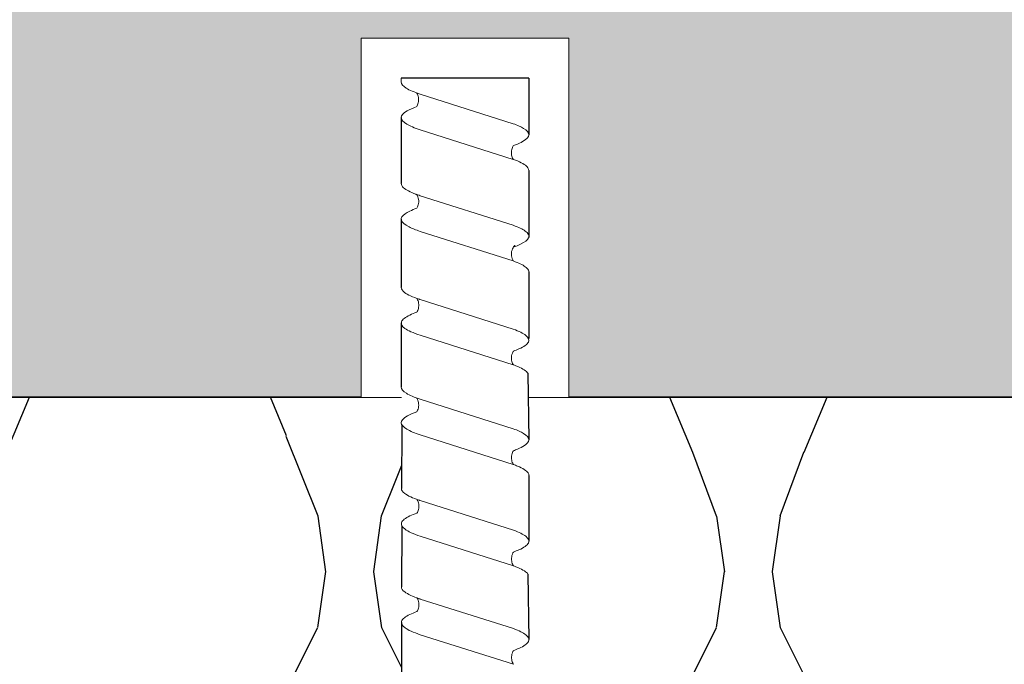
# Model space of a CAD drawing. Units: millimetres. Extents: x -364179 to -165483, y 96743 to 402313.
# Drawn here: x -181526 to -181403, y 200410 to 200491 of the extents above; entities that cross this region are included whole.
import ezdxf

# ---------------------------------------------------------------- set-up
doc = ezdxf.new("R2010")
doc.units = ezdxf.units.MM
doc.set_wipeout_variables(frame=1)
doc.layers.add('GIP-Bauseits', color=8, linetype='Continuous')

# ---------------------------------------------------------------- blocks, each defined once
blk = doc.blocks.new('*U159')
at = {"linetype": 'ByBlock'}
h = blk.add_hatch(dxfattribs=at)
h.set_pattern_fill('H1INSUN1', color=256, pattern_type=2)
h.set_pattern_definition([(67.38013459999999, (748.215160790618, 739), (3.150356747028127e-06, 100.0000003076922), [25.99999999999999, -1274]), (67.38013459999999, (848.215160790618, 739), (3.150356747028127e-06, 100.0000003076922), [25.99999999999999, -1274]), (67.38013459999999, (948.215160790618, 739), (3.150356747028127e-06, 100.0000003076922), [25.99999999999999, -1274]), (67.38013459999999, (1048.215160790618, 739), (3.150356747028127e-06, 100.0000003076922), [25.99999999999999, -1274]), (67.38013459999999, (1148.215160790618, 739), (3.150356747028127e-06, 100.0000003076922), [25.99999999999999, -1274]), (112.2490234, (832.2151607906178, 739), (-2.38241202765721e-06, 99.99999827928437), [23.76972769999999, -2353.203124999999]), (112.2490234, (932.2151607906178, 739), (-2.38241202765721e-06, 99.99999827928437), [23.76972769999999, -2353.203124999999]), (112.2490234, (1032.215160790618, 739), (-2.38241202765721e-06, 99.99999827928437), [23.76972769999999, -2353.203124999999]), (112.2490234, (1132.215160790618, 739), (-2.38241202765721e-06, 99.99999827928437), [23.76972769999999, -2353.203124999999]), (112.2490234, (1232.215160790618, 739), (-2.38241202765721e-06, 99.99999827928437), [23.76972769999999, -2353.203124999999]), (112.2490234, (1332.215160790618, 739), (-2.38241202765721e-06, 99.99999827928437), [23.76972769999999, -2353.203124999999]), (112.2490234, (1432.215160790618, 739), (-2.38241202765721e-06, 99.99999827928437), [23.76972769999999, -2353.203124999999]), (112.2490234, (1532.215160790618, 739), (-2.38241202765721e-06, 99.99999827928437), [23.76972769999999, -2353.203124999999]), (112.2490234, (1632.215160790618, 739), (-2.38241202765721e-06, 99.99999827928437), [23.76972769999999, -2353.203124999999]), (247.7509918, (807.2151607906178, 760.9999999999997), (-7.070251179186471e-06, 99.9999996129151), [23.76972769999996, -2353.203124999995]), (247.7509918, (907.2151607906178, 760.9999999999997), (-7.070251179186471e-06, 99.9999996129151), [23.76972769999996, -2353.203124999995]), (247.7509918, (1007.215160790618, 760.9999999999997), (-7.070251179186471e-06, 99.9999996129151), [23.76972769999996, -2353.203124999995]), (247.7509918, (1107.215160790618, 760.9999999999997), (-7.070251179186471e-06, 99.9999996129151), [23.76972769999996, -2353.203124999995]), (247.7509918, (1207.215160790618, 760.9999999999997), (-7.070251179186471e-06, 99.9999996129151), [23.76972769999996, -2353.203124999995]), (247.7509918, (1307.215160790618, 760.9999999999997), (-7.070251179186471e-06, 99.9999996129151), [23.76972769999996, -2353.203124999995]), (247.7509918, (1407.215160790618, 760.9999999999997), (-7.070251179186471e-06, 99.9999996129151), [23.76972769999996, -2353.203124999995]), (247.7509918, (1507.215160790618, 760.9999999999997), (-7.070251179186471e-06, 99.9999996129151), [23.76972769999996, -2353.203124999995]), (247.7509918, (1607.215160790618, 760.9999999999997), (-7.070251179186471e-06, 99.9999996129151), [23.76972769999996, -2353.203124999995]), (292.6198654, (772.215160790618, 762.9999999999998), (-3.150356747028127e-06, 100.0000003076922), [26.00000000000001, -1274.000000000001]), (292.6198654, (872.215160790618, 762.9999999999998), (-3.150356747028127e-06, 100.0000003076922), [26.00000000000001, -1274.000000000001]), (292.6198654, (972.215160790618, 762.9999999999998), (-3.150356747028127e-06, 100.0000003076922), [26.00000000000001, -1274.000000000001]), (292.6198654, (1072.215160790618, 762.9999999999998), (-3.150356747028127e-06, 100.0000003076922), [26.00000000000001, -1274.000000000001]), (292.6198654, (1172.215160790618, 762.9999999999998), (-3.150356747028127e-06, 100.0000003076922), [26.00000000000001, -1274.000000000001]), (81.8698959, (743.215160790618, 721.9999999999998), (4.942118795980831e-06, 99.99999966249106), [7.071067809999987, -700.0357055699984]), (68.1985931, (744.2151607906178, 728.9999999999998), (-9.858241085680675e-07, 100.0000011859525), [10.7703295, -527.7461548000001]), (68.1985931, (844.2151607906178, 728.9999999999998), (-9.858241085680675e-07, 100.0000011859525), [10.7703295, -527.7461548000001]), (291.8014069, (782.2151607906178, 739), (9.858241085680675e-07, 100.0000011859525), [10.7703295, -527.7461548000001]), (291.8014069, (882.2151607906178, 739), (9.858241085680675e-07, 100.0000011859525), [10.7703295, -527.7461548000001]), (278.1301041, (786.2151607906183, 728.9999999999998), (-4.942118795980831e-06, 99.99999966249106), [7.071067809999987, -700.0357055699984]), (278.1301041, (743.215160790618, 721.9999999999998), (-4.942118795980831e-06, 99.99999966249106), [7.071067809999987, -700.0357055699984]), (296.5650482, (744.2151607906178, 714.9999999999998), (1.752436467938878e-06, 99.99999760741669), [6.708203800000003, -216.8985901000001]), (315, (747.215160790618, 708.9999999999998), (-7.105427357601002e-15, 99.99999997361817), [7.07106781, -134.350296]), (326.3099327, (752.215160790618, 703.9999999999998), (-3.583935253459458e-06, 99.99999643704996), [3.605551200000003, -356.9495850000001]), (326.3099327, (852.215160790618, 703.9999999999998), (-3.583935253459458e-06, 99.99999643704996), [3.605551200000003, -356.9495850000001]), (326.3099327, (952.215160790618, 703.9999999999998), (-3.583935253459458e-06, 99.99999643704996), [3.605551200000003, -356.9495850000001]), (341.565052, (755.215160790618, 701.9999999999998), (-2.029815924231571e-07, 100.0000017971736), [3.162277700000002, -313.0654907200001]), (341.565052, (855.215160790618, 701.9999999999998), (-2.029815924231571e-07, 100.0000017971736), [3.162277700000002, -313.0654907200001]), (341.565052, (955.215160790618, 701.9999999999998), (-2.029815924231571e-07, 100.0000017971736), [3.162277700000002, -313.0654907200001]), (341.565052, (758.215160790618, 700.9999999999998), (-2.029815924231571e-07, 100.0000017971736), [3.162277700000002, -313.0654907200001]), (341.565052, (858.215160790618, 700.9999999999998), (-2.029815924231571e-07, 100.0000017971736), [3.162277700000002, -313.0654907200001]), (341.565052, (958.215160790618, 700.9999999999998), (-2.029815924231571e-07, 100.0000017971736), [3.162277700000002, -313.0654907200001]), (0, (761.2151607906183, 699.9999999999998), (0, 99.99999999999996), [8, -92]), (18.434948, (769.2151607906178, 699.9999999999998), (2.029815924231571e-07, 100.0000017971736), [3.162277699999998, -313.0654907199997]), (18.434948, (869.2151607906178, 699.9999999999998), (2.029815924231571e-07, 100.0000017971736), [3.162277699999998, -313.0654907199997]), (18.434948, (969.2151607906178, 699.9999999999998), (2.029815924231571e-07, 100.0000017971736), [3.162277699999998, -313.0654907199997]), (18.434948, (772.215160790618, 700.9999999999998), (2.029815924231571e-07, 100.0000017971736), [3.162277699999998, -313.0654907199997]), (18.434948, (872.215160790618, 700.9999999999998), (2.029815924231571e-07, 100.0000017971736), [3.162277699999998, -313.0654907199997]), (18.434948, (972.215160790618, 700.9999999999998), (2.029815924231571e-07, 100.0000017971736), [3.162277699999998, -313.0654907199997]), (33.69006729999998, (775.2151607906178, 701.9999999999998), (3.583935253459458e-06, 99.99999643704996), [3.605551199999999, -356.9495849999999]), (33.69006729999998, (875.2151607906178, 701.9999999999998), (3.583935253459458e-06, 99.99999643704996), [3.605551199999999, -356.9495849999999]), (33.69006729999998, (975.2151607906178, 701.9999999999998), (3.583935253459458e-06, 99.99999643704996), [3.605551199999999, -356.9495849999999]), (45, (778.215160790618, 703.9999999999998), (7.105427357601002e-15, 99.99999997361817), [7.071067810000002, -134.350296]), (63.43495179999999, (783.215160790618, 708.9999999999998), (-1.752436467938878e-06, 99.99999760741669), [6.7082038, -216.8985901]), (81.8698959, (786.2151607906183, 714.9999999999998), (4.942118795980831e-06, 99.99999966249106), [7.071067809999987, -700.0357055699984]), (81.8698959, (793.215160790618, 721.9999999999998), (4.942118795980831e-06, 99.99999966249106), [7.071067809999987, -700.0357055699984]), (68.1985931, (794.2151607906178, 728.9999999999998), (-9.858241085680675e-07, 100.0000011859525), [10.7703295, -527.7461548000001]), (68.1985931, (894.2151607906178, 728.9999999999998), (-9.858241085680675e-07, 100.0000011859525), [10.7703295, -527.7461548000001]), (291.8014069, (832.2151607906178, 739), (9.858241085680675e-07, 100.0000011859525), [10.7703295, -527.7461548000001]), (291.8014069, (932.2151607906178, 739), (9.858241085680675e-07, 100.0000011859525), [10.7703295, -527.7461548000001]), (278.1301041, (836.2151607906183, 728.9999999999998), (-4.942118795980831e-06, 99.99999966249106), [7.071067809999987, -700.0357055699984]), (278.1301041, (793.215160790618, 721.9999999999998), (-4.942118795980831e-06, 99.99999966249106), [7.071067809999987, -700.0357055699984]), (296.5650482, (794.2151607906178, 714.9999999999998), (1.752436467938878e-06, 99.99999760741669), [6.708203800000003, -216.8985901000001]), (315, (797.215160790618, 708.9999999999998), (-7.105427357601002e-15, 99.99999997361817), [7.07106781, -134.350296]), (326.3099327, (802.215160790618, 703.9999999999998), (-3.583935253459458e-06, 99.99999643704996), [3.605551200000003, -356.9495850000001]), (326.3099327, (902.215160790618, 703.9999999999998), (-3.583935253459458e-06, 99.99999643704996), [3.605551200000003, -356.9495850000001]), (326.3099327, (1002.215160790618, 703.9999999999998), (-3.583935253459458e-06, 99.99999643704996), [3.605551200000003, -356.9495850000001]), (341.565052, (805.215160790618, 701.9999999999998), (-2.029815924231571e-07, 100.0000017971736), [3.162277700000002, -313.0654907200001]), (341.565052, (905.215160790618, 701.9999999999998), (-2.029815924231571e-07, 100.0000017971736), [3.162277700000002, -313.0654907200001]), (341.565052, (1005.215160790618, 701.9999999999998), (-2.029815924231571e-07, 100.0000017971736), [3.162277700000002, -313.0654907200001]), (341.565052, (808.215160790618, 700.9999999999998), (-2.029815924231571e-07, 100.0000017971736), [3.162277700000002, -313.0654907200001]), (341.565052, (908.215160790618, 700.9999999999998), (-2.029815924231571e-07, 100.0000017971736), [3.162277700000002, -313.0654907200001]), (341.565052, (1008.215160790618, 700.9999999999998), (-2.029815924231571e-07, 100.0000017971736), [3.162277700000002, -313.0654907200001]), (0, (811.2151607906183, 699.9999999999998), (0, 99.99999999999996), [8, -92]), (18.434948, (819.2151607906178, 699.9999999999998), (2.029815924231571e-07, 100.0000017971736), [3.162277699999998, -313.0654907199997]), (18.434948, (919.2151607906178, 699.9999999999998), (2.029815924231571e-07, 100.0000017971736), [3.162277699999998, -313.0654907199997]), (18.434948, (1019.215160790618, 699.9999999999998), (2.029815924231571e-07, 100.0000017971736), [3.162277699999998, -313.0654907199997]), (18.434948, (822.215160790618, 700.9999999999998), (2.029815924231571e-07, 100.0000017971736), [3.162277699999998, -313.0654907199997]), (18.434948, (922.215160790618, 700.9999999999998), (2.029815924231571e-07, 100.0000017971736), [3.162277699999998, -313.0654907199997]), (18.434948, (1022.215160790618, 700.9999999999998), (2.029815924231571e-07, 100.0000017971736), [3.162277699999998, -313.0654907199997]), (33.69006729999998, (825.2151607906178, 701.9999999999998), (3.583935253459458e-06, 99.99999643704996), [3.605551199999999, -356.9495849999999]), (33.69006729999998, (925.2151607906178, 701.9999999999998), (3.583935253459458e-06, 99.99999643704996), [3.605551199999999, -356.9495849999999]), (33.69006729999998, (1025.215160790618, 701.9999999999998), (3.583935253459458e-06, 99.99999643704996), [3.605551199999999, -356.9495849999999]), (45, (828.215160790618, 703.9999999999998), (7.105427357601002e-15, 99.99999997361817), [7.071067810000002, -134.350296]), (63.43495179999999, (833.215160790618, 708.9999999999998), (-1.752436467938878e-06, 99.99999760741669), [6.7082038, -216.8985901]), (81.8698959, (836.2151607906183, 714.9999999999998), (4.942118795980831e-06, 99.99999966249106), [7.071067809999987, -700.0357055699984]), (81.8698959, (768.215160790618, 777.9999999999998), (4.942118795980831e-06, 99.99999966249106), [7.071067809999987, -700.0357055699984]), (63.43495179999999, (769.2151607906178, 784.9999999999997), (-1.752436467938878e-06, 99.99999760741669), [6.7082038, -216.8985901]), (45, (772.215160790618, 790.9999999999998), (7.105427357601002e-15, 99.99999997361817), [7.071067810000002, -134.350296]), (33.69006729999998, (777.215160790618, 795.9999999999997), (3.583935253459458e-06, 99.99999643704996), [3.605551199999999, -356.9495849999999]), (33.69006729999998, (877.215160790618, 795.9999999999997), (3.583935253459458e-06, 99.99999643704996), [3.605551199999999, -356.9495849999999]), (33.69006729999998, (977.215160790618, 795.9999999999997), (3.583935253459458e-06, 99.99999643704996), [3.605551199999999, -356.9495849999999]), (18.434948, (780.215160790618, 797.9999999999997), (2.029815924231571e-07, 100.0000017971736), [3.162277699999998, -313.0654907199997]), (18.434948, (880.215160790618, 797.9999999999997), (2.029815924231571e-07, 100.0000017971736), [3.162277699999998, -313.0654907199997]), (18.434948, (980.215160790618, 797.9999999999997), (2.029815924231571e-07, 100.0000017971736), [3.162277699999998, -313.0654907199997]), (18.434948, (783.215160790618, 798.9999999999997), (2.029815924231571e-07, 100.0000017971736), [3.162277699999998, -313.0654907199997]), (18.434948, (883.215160790618, 798.9999999999997), (2.029815924231571e-07, 100.0000017971736), [3.162277699999998, -313.0654907199997]), (18.434948, (983.215160790618, 798.9999999999997), (2.029815924231571e-07, 100.0000017971736), [3.162277699999998, -313.0654907199997]), (0, (786.2151607906183, 799.9999999999997), (0, 99.99999999999996), [8, -92]), (341.565052, (794.2151607906178, 799.9999999999997), (-2.029815924231571e-07, 100.0000017971736), [3.162277700000002, -313.0654907200001]), (341.565052, (894.2151607906178, 799.9999999999997), (-2.029815924231571e-07, 100.0000017971736), [3.162277700000002, -313.0654907200001]), (341.565052, (994.2151607906178, 799.9999999999997), (-2.029815924231571e-07, 100.0000017971736), [3.162277700000002, -313.0654907200001]), (341.565052, (797.215160790618, 798.9999999999997), (-2.029815924231571e-07, 100.0000017971736), [3.162277700000002, -313.0654907200001]), (341.565052, (897.215160790618, 798.9999999999997), (-2.029815924231571e-07, 100.0000017971736), [3.162277700000002, -313.0654907200001]), (341.565052, (997.215160790618, 798.9999999999997), (-2.029815924231571e-07, 100.0000017971736), [3.162277700000002, -313.0654907200001]), (326.3099327, (800.2151607906178, 797.9999999999997), (-3.583935253459458e-06, 99.99999643704996), [3.605551200000003, -356.9495850000001]), (326.3099327, (900.2151607906178, 797.9999999999997), (-3.583935253459458e-06, 99.99999643704996), [3.605551200000003, -356.9495850000001]), (326.3099327, (1000.215160790618, 797.9999999999997), (-3.583935253459458e-06, 99.99999643704996), [3.605551200000003, -356.9495850000001]), (315, (803.215160790618, 795.9999999999997), (-7.105427357601002e-15, 99.99999997361817), [7.07106781, -134.350296]), (296.5650482, (808.215160790618, 790.9999999999998), (1.752436467938878e-06, 99.99999760741669), [6.708203800000003, -216.8985901000001]), (278.1301041, (811.2151607906183, 784.9999999999997), (-4.942118795980831e-06, 99.99999966249106), [7.071067809999987, -700.0357055699984]), (278.1301041, (768.215160790618, 777.9999999999998), (-4.942118795980831e-06, 99.99999966249106), [7.071067809999987, -700.0357055699984]), (290.5560454999999, (769.2151607906178, 770.9999999999997), (1.254493909641496e-06, 100.0000023019941), [8.54400349999999, -845.8563842999989]), (290.5560454999999, (869.2151607906178, 770.9999999999997), (1.254493909641496e-06, 100.0000023019941), [8.54400349999999, -845.8563842999989]), (290.5560454999999, (969.2151607906178, 770.9999999999997), (1.254493909641496e-06, 100.0000023019941), [8.54400349999999, -845.8563842999989]), (68.1985931, (807.2151607906178, 760.9999999999997), (-9.858241085680675e-07, 100.0000011859525), [10.7703295, -527.7461548000001]), (68.1985931, (907.2151607906178, 760.9999999999997), (-9.858241085680675e-07, 100.0000011859525), [10.7703295, -527.7461548000001]), (81.8698959, (811.2151607906183, 770.9999999999997), (4.942118795980831e-06, 99.99999966249106), [7.071067809999987, -700.0357055699984]), (0, (740.215160790618, 799.9999999999997), (0, 99.99999999999996), [4, -96]), (341.565052, (744.2151607906178, 799.9999999999997), (-2.029815924231571e-07, 100.0000017971736), [3.162277700000002, -313.0654907200001]), (341.565052, (844.2151607906178, 799.9999999999997), (-2.029815924231571e-07, 100.0000017971736), [3.162277700000002, -313.0654907200001]), (341.565052, (944.2151607906178, 799.9999999999997), (-2.029815924231571e-07, 100.0000017971736), [3.162277700000002, -313.0654907200001]), (341.565052, (747.215160790618, 798.9999999999997), (-2.029815924231571e-07, 100.0000017971736), [3.162277700000002, -313.0654907200001]), (341.565052, (847.215160790618, 798.9999999999997), (-2.029815924231571e-07, 100.0000017971736), [3.162277700000002, -313.0654907200001]), (341.565052, (947.215160790618, 798.9999999999997), (-2.029815924231571e-07, 100.0000017971736), [3.162277700000002, -313.0654907200001]), (326.3099327, (750.2151607906178, 797.9999999999997), (-3.583935253459458e-06, 99.99999643704996), [3.605551200000003, -356.9495850000001]), (326.3099327, (850.2151607906178, 797.9999999999997), (-3.583935253459458e-06, 99.99999643704996), [3.605551200000003, -356.9495850000001]), (326.3099327, (950.2151607906178, 797.9999999999997), (-3.583935253459458e-06, 99.99999643704996), [3.605551200000003, -356.9495850000001]), (315, (753.215160790618, 795.9999999999997), (-7.105427357601002e-15, 99.99999997361817), [7.07106781, -134.350296]), (296.5650482, (758.215160790618, 790.9999999999998), (1.752436467938878e-06, 99.99999760741669), [6.708203800000003, -216.8985901000001]), (278.1301041, (761.2151607906183, 784.9999999999997), (-4.942118795980831e-06, 99.99999966249106), [7.071067809999987, -700.0357055699984]), (69.4439545, (758.215160790618, 762.9999999999998), (-1.254493909641496e-06, 100.0000023019941), [8.544003499999999, -845.8563842999997]), (69.4439545, (858.215160790618, 762.9999999999998), (-1.254493909641496e-06, 100.0000023019941), [8.544003499999999, -845.8563842999997]), (69.4439545, (958.215160790618, 762.9999999999998), (-1.254493909641496e-06, 100.0000023019941), [8.544003499999999, -845.8563842999997]), (81.8698959, (761.2151607906183, 770.9999999999997), (4.942118795980831e-06, 99.99999966249106), [7.071067809999987, -700.0357055699984]), (81.8698959, (818.215160790618, 777.9999999999998), (4.942118795980831e-06, 99.99999966249106), [7.071067809999987, -700.0357055699984]), (63.43495179999999, (819.2151607906178, 784.9999999999997), (-1.752436467938878e-06, 99.99999760741669), [6.7082038, -216.8985901]), (45, (822.215160790618, 790.9999999999998), (7.105427357601002e-15, 99.99999997361817), [7.071067810000002, -134.350296]), (33.69006729999998, (827.215160790618, 795.9999999999997), (3.583935253459458e-06, 99.99999643704996), [3.605551199999999, -356.9495849999999]), (33.69006729999998, (927.215160790618, 795.9999999999997), (3.583935253459458e-06, 99.99999643704996), [3.605551199999999, -356.9495849999999]), (33.69006729999998, (1027.215160790618, 795.9999999999997), (3.583935253459458e-06, 99.99999643704996), [3.605551199999999, -356.9495849999999]), (18.434948, (830.215160790618, 797.9999999999997), (2.029815924231571e-07, 100.0000017971736), [3.162277699999998, -313.0654907199997]), (18.434948, (930.215160790618, 797.9999999999997), (2.029815924231571e-07, 100.0000017971736), [3.162277699999998, -313.0654907199997]), (18.434948, (1030.215160790618, 797.9999999999997), (2.029815924231571e-07, 100.0000017971736), [3.162277699999998, -313.0654907199997]), (18.434948, (833.215160790618, 798.9999999999997), (2.029815924231571e-07, 100.0000017971736), [3.162277699999998, -313.0654907199997]), (18.434948, (933.215160790618, 798.9999999999997), (2.029815924231571e-07, 100.0000017971736), [3.162277699999998, -313.0654907199997]), (18.434948, (1033.215160790618, 798.9999999999997), (2.029815924231571e-07, 100.0000017971736), [3.162277699999998, -313.0654907199997]), (0, (836.2151607906183, 799.9999999999997), (0, 99.99999999999996), [4, -96]), (278.1301041, (818.215160790618, 777.9999999999998), (-4.942118795980831e-06, 99.99999966249106), [7.071067809999987, -700.0357055699984]), (291.8014069, (819.2151607906178, 770.9999999999997), (9.858241085680675e-07, 100.0000011859525), [10.7703295, -527.7461548000001]), (291.8014069, (919.2151607906178, 770.9999999999997), (9.858241085680675e-07, 100.0000011859525), [10.7703295, -527.7461548000001])])
h.paths.add_polyline_path([(0, 100), (1103.833338740041, 100), (1103.833338740041, 0), (0, 0)])
blk.add_lwpolyline([(0, 100), (1103.833338740041, 100), (1103.833338740041, 0), (0, 0)], close=True)
blk = doc.blocks.new('GIP-Rohbau_1')
h = blk.add_hatch()
h.set_pattern_fill('JIS_STN_2.5', color=256, scale=20)
h.set_pattern_definition([(45, (0, 0), (-35.35533905932737, 35.35533905932738), []), (45, (35.29999999998836, 0), (-35.35533905932737, 35.35533905932738), [24, -10])])
h.paths.add_polyline_path([(4904.811996181787, -3964.652834016131), (4904.811996181787, -5364.652834016131), (3054.811996181787, -5364.652834016131), (3054.811996181787, -6764.652834016131), (2254.811996181787, -6764.652834016131), (2254.811996181787, -6964.652834016131), (3254.811996181787, -6964.652834016131), (3254.811996181787, -5564.652834016131), (5104.811996181787, -5564.652834016131), (5104.811996181787, -3964.652834016131)])
blk.add_lwpolyline([(4904.811996181787, -3964.652834016131), (4904.811996181787, -5364.652834016131), (3054.811996181787, -5364.652834016131), (3054.811996181787, -6764.652834016131), (2254.811996181787, -6764.652834016131), (2254.811996181787, -6964.652834016131), (3254.811996181787, -6964.652834016131), (3254.811996181787, -5564.652834016131), (5104.811996181787, -5564.652834016131), (5104.811996181787, -3964.652834016131)], close=True)
at = {"transparency": 33554687, "xscale": -1, "rotation": 180}
blk.add_blockref('*U159', (2254.811996181787, -6964.652834016131), dxfattribs=at)
blk = doc.blocks.new('Isolink GP-250')
at = {"color": 7, "linetype": 'Continuous', "true_color": 0xffffff}
blk.add_wipeout([(-169392.42884657264, 205484.46705471823), (-169332.42884657264, 205484.46705471823), (-169332.42884657264, 205410.46708785233), (-169392.42884657264, 205410.46708785233), (-169392.42884657273, 205439.48514117117), (-169460.89440303136, 205439.54748927546), (-169460.8944030314, 205434.44392934864), (-169505.8944030314, 205434.44392934864), (-169505.8944030314, 205460.490246356), (-169460.8944030314, 205460.490246356), (-169460.88277137428, 205455.3985011306), (-169392.42884657264, 205455.48452262586)], dxfattribs=at)
for p, q in [((-169500.8944030314, 205455.4670878523), (-169500.8944030314, 205439.4670878523)), ((-169500.8944030314, 205455.4670878523), (-169493.7852788597, 205455.467087508)), ((-169489.3141813804, 205455.4670846946), (-169480.9516488664, 205455.4669501694)), ((-169476.579913684, 205455.4670846946), (-169468.21738117, 205455.4669501694)), ((-169463.8864922353, 205455.3545847565), (-169455.5277239836, 205455.4767954446)), ((-169451.0566265043, 205455.4767926311), (-169442.8253360968, 205455.4852821429)), ((-169438.6888543135, 205455.3631293752), (-169430.4746069617, 205455.4853404076)), ((-169495.947900983, 205439.4676074193), (-169487.6590783792, 205439.4767685113)), ((-169483.2136332867, 205439.4676074193), (-169474.6297833333, 205439.4767653416)), ((-169470.1843984631, 205439.4676074193), (-169462.1388290233, 205439.4767958184)), ((-169457.4474375134, 205439.5287905197), (-169449.4321454114, 205439.4853099603)), ((-169444.743443758, 205439.5361217271), (-169437.0814162764, 205439.485368225)), ((-169432.6262513846, 205439.4856158785), (-169424.6215360401, 205439.4854264897))]:
    blk.add_line(p, q)
at = {"color": 0, "linetype": 'Continuous', "lineweight": 0}
for p, q in [((-169495.1610997966, 205453.5162312301), (-169498.8702531115, 205441.8463670865)), ((-169490.6913563707, 205453.5150824944), (-169494.3996089507, 205441.8463576604)), ((-169482.4239004765, 205453.5258919127), (-169486.1330537914, 205441.8560277691)), ((-169477.9540107116, 205453.5247678918), (-169481.6622632916, 205441.8560430578)), ((-169469.3943159326, 205453.5259011305), (-169473.1034692475, 205441.8560369869)), ((-169464.9247747427, 205453.5247714957), (-169468.6330273227, 205441.8560466617)), ((-169456.9035449206, 205453.5259391667), (-169460.6126982354, 205441.856075023)), ((-169452.4338014946, 205453.5247904309), (-169456.1420540746, 205441.8560655969)), ((-169444.1966780108, 205453.5344457492), (-169447.9058313257, 205441.8645816056)), ((-169439.7271368209, 205453.5333161144), (-169443.4353894009, 205441.8645912804)), ((-169431.8459488758, 205453.5345040139), (-169435.5551021907, 205441.8646398703)), ((-169427.3764076859, 205453.5333743791), (-169431.0846602659, 205441.8646495451))]:
    blk.add_line(p, q, dxfattribs=at)
at = {"color": 0, "linetype": 'Continuous', "lineweight": 0, "extrusion": (5.665538897647981e-16, -1, 0)}
blk.add_line((-169500.8944030314, 205439.4670878523), (-169500.3963877648, 205439.4670878523), dxfattribs=at)
at = {"color": 0, "linetype": 'Continuous', "lineweight": 0}
blk.add_lwpolyline([(-169460.8944030314, 205460.490246356), (-169460.8944030314, 205460.490246356), (-169505.8944030314, 205460.490246356), (-169505.8944030314, 205434.4439293486), (-169460.8944030314, 205434.4439293486)], dxfattribs=at)
for points, knots in [([(-169492.4087637904, 205453.5171776574), (-169492.4437044857, 205453.6125989746), (-169492.4786774115, 205453.7050073498), (-169492.652325547, 205454.1478190523), (-169492.7905547881, 205454.4498905725), (-169493.2146465463, 205455.2038564611), (-169493.4973986004, 205455.4661841317), (-169494.0485891224, 205455.4679223358), (-169494.3116883009, 205455.2434326765), (-169494.7722130633, 205454.4826141554), (-169494.9663730251, 205454.0482389765), (-169495.1610493421, 205453.5162273563)], [258.2800848779845, 258.2800848779845, 258.2800848779845, 258.2800848779845, 258.6122822186202, 258.6122822186202, 259.9275198088614, 259.9275198088614, 262.6398537576609, 262.6398537576609, 265.1578765714454, 265.1578765714454, 267.0138090437223, 267.0138090437223, 267.0138090437223, 267.0138090437223]), ([(-169490.6904566119, 205453.5162293982), (-169490.6226932583, 205453.7014509778), (-169490.5549459154, 205453.8750056196), (-169490.2013532287, 205454.7157218452), (-169489.9183152187, 205455.1659231247), (-169489.5260147501, 205455.4312150723), (-169489.4200560333, 205455.4670857112), (-169489.3141813804, 205455.4670846946)], [195.3234975841363, 195.3234975841363, 195.3234975841363, 195.3234975841363, 195.9675661365514, 195.9675661365514, 198.6817880900728, 198.6817880900728, 199.6907763634419, 199.6907763634419, 199.6907763634419, 199.6907763634419]), ([(-169480.9516488664, 205455.4669501694), (-169481.2032466932, 205455.5184701239), (-169481.4534063948, 205455.3668748144), (-169481.9459593115, 205454.6861441119), (-169482.1843132802, 205454.1810974301), (-169482.4239547584, 205453.5259059279)], [220.3690673937753, 220.3690673937753, 220.3690673937753, 220.3690673937753, 222.763879785453, 222.763879785453, 225.0440556977134, 225.0440556977134, 225.0440556977134, 225.0440556977134]), ([(-169479.6714155332, 205453.5266197039), (-169479.7986383945, 205453.8743050907), (-169479.9259451428, 205454.1810108378), (-169480.3203529174, 205454.986672551), (-169480.5845804975, 205455.3237229495), (-169480.884486331, 205455.4495884498), (-169480.9180825847, 205455.4600767661), (-169480.9516488664, 205455.4669501694)], [216.3067031036159, 216.3067031036159, 216.3067031036159, 216.3067031036159, 217.5205653954383, 217.5205653954383, 220.0495696126042, 220.0495696126042, 220.3690673937753, 220.3690673937753, 220.3690673937753, 220.3690673937753]), ([(-169477.9535582773, 205453.5259042425), (-169477.7121079313, 205454.1859697681), (-169477.471989487, 205454.6936539332), (-169477.0916555785, 205455.2148966119), (-169476.9538759981, 205455.3456525699), (-169476.73607162, 205455.4565336966), (-169476.6565209547, 205455.4767629968), (-169476.5770666584, 205455.4767613387)], [237.2935690537618, 237.2935690537618, 237.2935690537618, 237.2935690537618, 239.5910769870606, 239.5910769870606, 240.9017948723135, 240.9017948723135, 241.6594182127979, 241.6594182127979, 241.6594182127979, 241.6594182127979]), ([(-169466.6451737603, 205453.5349258634), (-169466.7367353311, 205453.7846826954), (-169466.8283729098, 205454.0133596696), (-169467.2071327045, 205454.8618363697), (-169467.4912922022, 205455.2689506818), (-169468.0606931497, 205455.5595194978), (-169468.3398097471, 205455.4489817624), (-169468.8800710129, 205454.7619380286), (-169469.1363053463, 205454.2313114476), (-169469.3945584137, 205453.5258943274)], [174.3477788591151, 174.3477788591151, 174.3477788591151, 174.3477788591151, 175.2206209794591, 175.2206209794591, 177.9452689773462, 177.9452689773462, 180.6227448042872, 180.6227448042872, 183.0759169614794, 183.0759169614794, 183.0759169614794, 183.0759169614794]), ([(-169464.9240320617, 205453.5258979994), (-169464.9184726473, 205453.5410867902), (-169464.9129121585, 205453.5562000287), (-169464.6306370709, 205454.3194043229), (-169464.3566473474, 205454.8646768678), (-169464.0155088331, 205455.2485391211), (-169463.9509656908, 205455.3081627426), (-169463.8864922353, 205455.3545847565)], [279.2635309787893, 279.2635309787893, 279.2635309787893, 279.2635309787893, 279.3163048835029, 279.3163048835029, 281.9420310970443, 281.9420310970443, 282.5563227789561, 282.5563227789561, 282.5563227789561, 282.5563227789561]), ([(-169454.1512089143, 205453.5268855939), (-169454.1861496096, 205453.6223069112), (-169454.2211225354, 205453.7147152863), (-169454.394770671, 205454.1575269889), (-169454.532999912, 205454.459598509), (-169454.9570916703, 205455.2135643977), (-169455.2398437243, 205455.4758920682), (-169455.7910342463, 205455.4776302724), (-169456.0541334248, 205455.2531406131), (-169456.5146581873, 205454.4923220919), (-169456.708818149, 205454.0579469131), (-169456.903494466, 205453.5259352928)], [258.2800848779845, 258.2800848779845, 258.2800848779845, 258.2800848779845, 258.6122822186202, 258.6122822186202, 259.9275198088614, 259.9275198088614, 262.6398537576609, 262.6398537576609, 265.1578765714454, 265.1578765714454, 267.0138090437223, 267.0138090437223, 267.0138090437223, 267.0138090437223]), ([(-169452.4329017358, 205453.5259373348), (-169452.3651383822, 205453.7111589144), (-169452.2973910394, 205453.8847135561), (-169451.9437983526, 205454.7254297817), (-169451.6607603427, 205455.1756310613), (-169451.268459874, 205455.4409230089), (-169451.1625011572, 205455.4767936477), (-169451.0566265043, 205455.4767926311)], [195.3234975841363, 195.3234975841363, 195.3234975841363, 195.3234975841363, 195.9675661365514, 195.9675661365514, 198.6817880900728, 198.6817880900728, 199.6907763634419, 199.6907763634419, 199.6907763634419, 199.6907763634419]), ([(-169441.4475358385, 205453.5434704821), (-169441.5390974092, 205453.7932273141), (-169441.630734988, 205454.0219042882), (-169442.0094947827, 205454.8703809884), (-169442.2936542804, 205455.2774953005), (-169442.8630552278, 205455.5680641164), (-169443.1421718253, 205455.4575263811), (-169443.682433091, 205454.7704826473), (-169443.9386674245, 205454.2398560662), (-169444.1969204918, 205453.5344389461)], [174.3477788591151, 174.3477788591151, 174.3477788591151, 174.3477788591151, 175.2206209794591, 175.2206209794591, 177.9452689773462, 177.9452689773462, 180.6227448042872, 180.6227448042872, 183.0759169614794, 183.0759169614794, 183.0759169614794, 183.0759169614794]), ([(-169439.7263941399, 205453.5344426181), (-169439.7208347254, 205453.5496314089), (-169439.7152742367, 205453.5647446474), (-169439.4329991491, 205454.3279489416), (-169439.1590094256, 205454.8732214865), (-169438.8178709113, 205455.2570837398), (-169438.753327769, 205455.3167073613), (-169438.6888543135, 205455.3631293752)], [279.2635309787893, 279.2635309787893, 279.2635309787893, 279.2635309787893, 279.3163048835029, 279.3163048835029, 281.9420310970443, 281.9420310970443, 282.5563227789561, 282.5563227789561, 282.5563227789561, 282.5563227789561]), ([(-169429.0968067035, 205453.5435287468), (-169429.1883682742, 205453.7932855788), (-169429.280005853, 205454.0219625529), (-169429.6587656477, 205454.8704392531), (-169429.9429251454, 205455.2775535652), (-169430.5123260928, 205455.5681223811), (-169430.7914426903, 205455.4575846458), (-169431.331703956, 205454.770540912), (-169431.5879382895, 205454.2399143309), (-169431.8461913568, 205453.5344972108)], [174.3477788591151, 174.3477788591151, 174.3477788591151, 174.3477788591151, 175.2206209794591, 175.2206209794591, 177.9452689773462, 177.9452689773462, 180.6227448042872, 180.6227448042872, 183.0759169614794, 183.0759169614794, 183.0759169614794, 183.0759169614794]), ([(-169477.9539697148, 205453.5270660797), (-169478.0378993741, 205453.474045081), (-169478.1462327524, 205453.419033053), (-169478.4673822957, 205453.3098053616), (-169478.7054032434, 205453.2759736494), (-169479.196543064, 205453.3102620751), (-169479.4423363183, 205453.3958475019), (-169479.7755202183, 205453.5830905998), (-169479.8653355094, 205453.6732273732), (-169479.9120394834, 205453.7248693026), (-169479.9175873183, 205453.7322754429), (-169479.9175873177, 205453.7322754421)], [9.030003349412688, 9.030003349412688, 9.030003349412688, 9.030003349412688, 9.520338972327302, 9.520338972327302, 10.28087228528355, 10.28087228528355, 11.15650080421651, 11.15650080421651, 11.98708293204936, 11.98708293204936, 12.29630315875558, 12.29630315875558, 12.29630315875558, 12.29630315875558]), ([(-169490.6878222223, 205453.5239106459), (-169490.7028825997, 205453.5145866801), (-169490.718391124, 205453.5054025848), (-169490.8647960546, 205453.422148393), (-169491.0395331346, 205453.3516086498), (-169491.4523158196, 205453.2720111845), (-169491.7037276604, 205453.2759971682), (-169492.1120083302, 205453.3649589453), (-169492.2858086464, 205453.443540803), (-169492.4090832792, 205453.5180500792)], [9.035730396615293, 9.035730396615293, 9.035730396615293, 9.035730396615293, 9.116052496594444, 9.116052496594444, 9.752310102360807, 9.752310102360807, 10.5045784229005, 10.5045784229005, 11.1819105573971, 11.1819105573971, 11.1819105573971, 11.1819105573971]), ([(-169464.9243593721, 205453.5256422117), (-169464.9427533581, 205453.5144141956), (-169464.9619363199, 205453.5033419617), (-169465.1203128593, 205453.4165301957), (-169465.3107830969, 205453.3446790652), (-169465.7412194434, 205453.2765351443), (-169465.9896731941, 205453.2900181517), (-169466.3240437861, 205453.3777098181), (-169466.4363641112, 205453.422175987), (-169466.5733167219, 205453.4923622061), (-169466.6110385518, 205453.5140201595), (-169466.6453801244, 205453.5354887366)], [9.080037206721121, 9.080037206721121, 9.080037206721121, 9.080037206721121, 9.182598344367694, 9.182598344367694, 9.870579646080577, 9.870579646080577, 10.63573045935146, 10.63573045935146, 11.06137253587658, 11.06137253587658, 11.24133242350728, 11.24133242350728, 11.24133242350728, 11.24133242350728]), ([(-169452.4302673462, 205453.5336185825), (-169452.4453277236, 205453.5242946167), (-169452.4608362479, 205453.5151105214), (-169452.6072411785, 205453.4318563296), (-169452.7819782585, 205453.3613165864), (-169453.1947609435, 205453.281719121), (-169453.4461727843, 205453.2857051048), (-169453.8544534541, 205453.3746668819), (-169454.0282537703, 205453.4532487395), (-169454.1515284031, 205453.5277580158)], [9.035730396615293, 9.035730396615293, 9.035730396615293, 9.035730396615293, 9.116052496594444, 9.116052496594444, 9.752310102360807, 9.752310102360807, 10.5045784229005, 10.5045784229005, 11.1819105573971, 11.1819105573971, 11.1819105573971, 11.1819105573971]), ([(-169439.7267214502, 205453.5341868304), (-169439.7451154363, 205453.5229588142), (-169439.7642983981, 205453.5118865804), (-169439.9226749375, 205453.4250748144), (-169440.1131451751, 205453.3532236839), (-169440.5435815216, 205453.2850797629), (-169440.7920352722, 205453.2985627704), (-169441.1264058642, 205453.3862544368), (-169441.2387261894, 205453.4307206057), (-169441.3756788, 205453.5009068248), (-169441.4134006299, 205453.5225647782), (-169441.4477422026, 205453.5440333553)], [9.080037206721121, 9.080037206721121, 9.080037206721121, 9.080037206721121, 9.182598344367694, 9.182598344367694, 9.870579646080577, 9.870579646080577, 10.63573045935146, 10.63573045935146, 11.06137253587658, 11.06137253587658, 11.24133242350728, 11.24133242350728, 11.24133242350728, 11.24133242350728]), ([(-169427.3759923152, 205453.5342450951), (-169427.3943863013, 205453.5230170789), (-169427.4135692631, 205453.5119448451), (-169427.5719458025, 205453.4251330791), (-169427.7624160401, 205453.3532819486), (-169428.1928523866, 205453.2851380276), (-169428.4413061372, 205453.2986210351), (-169428.7756767292, 205453.3863127015), (-169428.8879970544, 205453.4307788704), (-169429.024949665, 205453.5009650895), (-169429.0626714949, 205453.5226230429), (-169429.0970130676, 205453.54409162)], [9.080037206721121, 9.080037206721121, 9.080037206721121, 9.080037206721121, 9.182598344367694, 9.182598344367694, 9.870579646080577, 9.870579646080577, 10.63573045935146, 10.63573045935146, 11.06137253587658, 11.06137253587658, 11.24133242350728, 11.24133242350728, 11.24133242350728, 11.24133242350728]), ([(-169498.8701273841, 205441.8463709333), (-169499.1200800975, 205441.1017572449), (-169499.3680991849, 205440.5117940213), (-169499.8784542357, 205439.6833183676), (-169500.136382871, 205439.4670882935), (-169500.3963838994, 205439.4670878818)], [278.7860058255608, 278.7860058255608, 278.7860058255608, 278.7860058255608, 281.1632022618044, 281.1632022618044, 283.6321479401935, 283.6321479401935, 283.6321479401935, 283.6321479401935]), ([(-169499.0222937563, 205441.4112435692), (-169499.0041649973, 205441.4224725892), (-169498.9853656383, 205441.4335671312), (-169498.8336592376, 205441.518232839), (-169498.655307535, 205441.5878336109), (-169498.2352987621, 205441.6625683351), (-169497.9959887713, 205441.6559931147), (-169497.5892820081, 205441.5646894919), (-169497.422481845, 205441.4881072563), (-169497.3007378604, 205441.4142268726)], [8.987781401955102, 8.987781401955102, 8.987781401955102, 8.987781401955102, 9.085835239082154, 9.085835239082154, 9.733255857826016, 9.733255857826016, 10.46568432126604, 10.46568432126604, 11.1327168344408, 11.1327168344408, 11.1327168344408, 11.1327168344408]), ([(-169497.3008851577, 205441.4146289875), (-169497.1266244966, 205440.9388837297), (-169496.9527028122, 205440.5411249879), (-169496.4922331136, 205439.7257162408), (-169496.209218852, 205439.4655997592), (-169495.6513872911, 205439.468516437), (-169495.3817206684, 205439.706818119), (-169494.8723493489, 205440.5725219702), (-169494.6366731198, 205441.1402011818), (-169494.3996089507, 205441.8463576604)], [174.340154329828, 174.340154329828, 174.340154329828, 174.340154329828, 176.0005054456513, 176.0005054456513, 178.713675041832, 178.713675041832, 181.2955600003519, 181.2955600003519, 183.5518087604614, 183.5518087604614, 183.5518087604614, 183.5518087604614]), ([(-169486.1326911272, 205441.8563066474), (-169486.1984274367, 205441.6604187644), (-169486.264257509, 205441.4746386132), (-169486.5973215746, 205440.5917517597), (-169486.8620640147, 205440.0744177458), (-169487.3062125909, 205439.576613365), (-169487.4824930261, 205439.4767713275), (-169487.6590783792, 205439.4767685113)], [236.815285371433, 236.815285371433, 236.815285371433, 236.815285371433, 237.4415199440842, 237.4415199440842, 239.975584909835, 239.975584909835, 241.6598345098287, 241.6598345098287, 241.6598345098287, 241.6598345098287]), ([(-169486.2820588, 205441.429444834), (-169486.2981153713, 205441.3855572051), (-169486.3141808731, 205441.3423016655), (-169486.5973215746, 205440.5917517597), (-169486.8620640147, 205440.0744177458), (-169487.3062125909, 205439.576613365), (-169487.4824930261, 205439.4767713275), (-169487.6590783792, 205439.4767685113)], [237.2889863819556, 237.2889863819556, 237.2889863819556, 237.2889863819556, 237.4415199440842, 237.4415199440842, 239.975584909835, 239.975584909835, 241.659834509829, 241.659834509829, 241.659834509829, 241.659834509829]), ([(-169486.2816997263, 205441.4296355938), (-169486.2611376619, 205441.4423931348), (-169486.2397100167, 205441.4549762728), (-169486.0792433079, 205441.5431032616), (-169485.8905938637, 205441.6135742656), (-169485.4499705629, 205441.6801652008), (-169485.1948909163, 205441.6629440263), (-169484.8100504911, 205441.5553711146), (-169484.6694928037, 205441.4864366405), (-169484.5617538486, 205441.4188739264)], [9.06391907791781, 9.06391907791781, 9.06391907791781, 9.06391907791781, 9.181134167059765, 9.181134167059765, 9.884251987118933, 9.884251987118933, 10.67971179422447, 10.67971179422447, 11.27228914329253, 11.27228914329253, 11.27228914329253, 11.27228914329253]), ([(-169484.562376372, 205441.4205729785), (-169484.3266982211, 205440.7772123509), (-169484.0922976304, 205440.2788284174), (-169483.5958748386, 205439.5839963061), (-169483.3381359119, 205439.4286855932), (-169482.7926017526, 205439.55686748), (-169482.5094801183, 205439.8850212065), (-169482.0357164656, 205440.8271774615), (-169481.849183419, 205441.2990228135), (-169481.6622632916, 205441.8560430578)], [216.3142480169183, 216.3142480169183, 216.3142480169183, 216.3142480169183, 218.5588776785791, 218.5588776785791, 221.0246849947191, 221.0246849947191, 223.7400395935065, 223.7400395935065, 225.5207730528289, 225.5207730528289, 225.5207730528289, 225.5207730528289]), ([(-169473.1035159364, 205441.8560462825), (-169473.1160901877, 205441.8185570071), (-169473.1286684608, 205441.7814327137), (-169473.4272584598, 205440.9092557054), (-169473.7105962478, 205440.281913898), (-169474.2085353763, 205439.6193712639), (-169474.4187985734, 205439.4767689501), (-169474.6297833333, 205439.4767653416)], [194.8451774309776, 194.8451774309776, 194.8451774309776, 194.8451774309776, 194.9646889359069, 194.9646889359069, 197.6811992793068, 197.6811992793068, 199.6906490182895, 199.6906490182895, 199.6906490182895, 199.6906490182895]), ([(-169473.2554261441, 205441.4367467791), (-169473.2377681295, 205441.4477621551), (-169473.2194222765, 205441.4586679606), (-169473.0620218487, 205441.5469914189), (-169472.8641270081, 205441.622462745), (-169472.4289219369, 205441.6877229083), (-169472.1862324611, 205441.6733416242), (-169471.7998702146, 205441.5726975741), (-169471.6495770253, 205441.5008865388), (-169471.5371275299, 205441.4298000112)], [9.052644119314083, 9.052644119314083, 9.052644119314083, 9.052644119314083, 9.155150956312111, 9.155150956312111, 9.882373448060521, 9.882373448060521, 10.64587136766877, 10.64587136766877, 11.27393743951422, 11.27393743951422, 11.27393743951422, 11.27393743951422]), ([(-169471.5364935501, 205441.4297770326), (-169471.4167585574, 205441.1024344376), (-169471.2969182476, 205440.8112896127), (-169470.8940409902, 205439.9704908938), (-169470.6146188531, 205439.6129056331), (-169470.0540999347, 205439.4059741895), (-169469.7782454312, 205439.5516269745), (-169469.3594523265, 205440.1312598523), (-169469.2196309767, 205440.3846927994), (-169468.930201432, 205441.0231457681), (-169468.7816477913, 205441.4130756633), (-169468.6330240471, 205441.856056425)], [258.2763745903056, 258.2763745903056, 258.2763745903056, 258.2763745903056, 259.4183518887941, 259.4183518887941, 262.0986539158407, 262.0986539158407, 264.7414161512465, 264.7414161512465, 266.0717658985017, 266.0717658985017, 267.4900428551013, 267.4900428551013, 267.4900428551013, 267.4900428551013]), ([(-169460.612572508, 205441.8560788699), (-169460.8625252215, 205441.1114651815), (-169461.1105443088, 205440.5215019579), (-169461.6208993596, 205439.6930263042), (-169461.8788279949, 205439.4767962301), (-169462.1388290233, 205439.4767958184)], [278.7860058255608, 278.7860058255608, 278.7860058255608, 278.7860058255608, 281.1632022618044, 281.1632022618044, 283.6321479401935, 283.6321479401935, 283.6321479401935, 283.6321479401935]), ([(-169460.7647388802, 205441.4209515058), (-169460.7466101213, 205441.4321805258), (-169460.7278107622, 205441.4432750678), (-169460.5761043615, 205441.5279407755), (-169460.397752659, 205441.5975415474), (-169459.977743886, 205441.6722762716), (-169459.7384338953, 205441.6657010513), (-169459.331727132, 205441.5743974284), (-169459.164926969, 205441.4978151929), (-169459.0431829843, 205441.4239348092)], [8.987781401955102, 8.987781401955102, 8.987781401955102, 8.987781401955102, 9.085835239082154, 9.085835239082154, 9.733255857826016, 9.733255857826016, 10.46568432126604, 10.46568432126604, 11.1327168344408, 11.1327168344408, 11.1327168344408, 11.1327168344408]), ([(-169459.0433302816, 205441.4243369241), (-169458.8690696205, 205440.9485916663), (-169458.6951479361, 205440.5508329245), (-169458.2346782376, 205439.7354241774), (-169457.9516639759, 205439.4753076957), (-169457.3938324151, 205439.4782243735), (-169457.1241657923, 205439.7165260555), (-169456.6147944728, 205440.5822299068), (-169456.3791182437, 205441.1499091184), (-169456.1420540746, 205441.8560655969)], [174.340154329828, 174.340154329828, 174.340154329828, 174.340154329828, 176.0005054456513, 176.0005054456513, 178.713675041832, 178.713675041832, 181.2955600003519, 181.2955600003519, 183.5518087604614, 183.5518087604614, 183.5518087604614, 183.5518087604614]), ([(-169447.9058780145, 205441.8645909011), (-169447.9184522659, 205441.8271016258), (-169447.931030539, 205441.7899773324), (-169448.229620538, 205440.9178003241), (-169448.512958326, 205440.2904585167), (-169449.0108974545, 205439.6279158826), (-169449.2211606516, 205439.4853135687), (-169449.4321454114, 205439.4853099603)], [194.8451774309776, 194.8451774309776, 194.8451774309776, 194.8451774309776, 194.9646889359069, 194.9646889359069, 197.6811992793068, 197.6811992793068, 199.6906490182895, 199.6906490182895, 199.6906490182895, 199.6906490182895]), ([(-169448.0577882222, 205441.4452913978), (-169448.0401302077, 205441.4563067738), (-169448.0217843546, 205441.4672125793), (-169447.8643839268, 205441.5555360376), (-169447.6664890863, 205441.6310073637), (-169447.231284015, 205441.696267527), (-169446.9885945393, 205441.6818862428), (-169446.6022322927, 205441.5812421928), (-169446.4519391035, 205441.5094311574), (-169446.3394896081, 205441.4383446299)], [9.052644119314083, 9.052644119314083, 9.052644119314083, 9.052644119314083, 9.155150956312111, 9.155150956312111, 9.882373448060521, 9.882373448060521, 10.64587136766877, 10.64587136766877, 11.27393743951422, 11.27393743951422, 11.27393743951422, 11.27393743951422]), ([(-169446.3388556283, 205441.4383216513), (-169446.2191206356, 205441.1109790563), (-169446.0992803258, 205440.8198342314), (-169445.6964030683, 205439.9790355125), (-169445.4169809312, 205439.6214502518), (-169444.8564620129, 205439.4145188082), (-169444.5806075094, 205439.5601715931), (-169444.1618144047, 205440.139804471), (-169444.0219930549, 205440.3932374181), (-169443.7325635101, 205441.0316903868), (-169443.5840098695, 205441.421620282), (-169443.4353861253, 205441.8646010437)], [258.2763745903056, 258.2763745903056, 258.2763745903056, 258.2763745903056, 259.4183518887941, 259.4183518887941, 262.0986539158407, 262.0986539158407, 264.7414161512465, 264.7414161512465, 266.0717658985017, 266.0717658985017, 267.4900428551013, 267.4900428551013, 267.4900428551013, 267.4900428551013]), ([(-169435.5551488795, 205441.8646491658), (-169435.5677231309, 205441.8271598905), (-169435.580301404, 205441.7900355971), (-169435.8788914029, 205440.9178585888), (-169436.162229191, 205440.2905167814), (-169436.6601683195, 205439.6279741473), (-169436.8704315166, 205439.4853718334), (-169437.0814162764, 205439.485368225)], [194.8451774309776, 194.8451774309776, 194.8451774309776, 194.8451774309776, 194.9646889359069, 194.9646889359069, 197.6811992793068, 197.6811992793068, 199.6906490182895, 199.6906490182895, 199.6906490182895, 199.6906490182895]), ([(-169435.7070590872, 205441.4453496625), (-169435.6894010727, 205441.4563650385), (-169435.6710552196, 205441.467270844), (-169435.5136547918, 205441.5555943023), (-169435.3157599513, 205441.6310656284), (-169434.88055488, 205441.6963257917), (-169434.6378654042, 205441.6819445076), (-169434.2515031577, 205441.5813004575), (-169434.1012099684, 205441.5094894221), (-169433.9887604731, 205441.4384028946)], [9.052644119314083, 9.052644119314083, 9.052644119314083, 9.052644119314083, 9.155150956312111, 9.155150956312111, 9.882373448060521, 9.882373448060521, 10.64587136766877, 10.64587136766877, 11.27393743951422, 11.27393743951422, 11.27393743951422, 11.27393743951422]), ([(-169433.9881264933, 205441.438379916), (-169433.8683915006, 205441.111037321), (-169433.7485511907, 205440.8198924961), (-169433.3456739333, 205439.9790937772), (-169433.0662517962, 205439.6215085165), (-169432.5057328778, 205439.4145770729), (-169432.2298783744, 205439.5602298578), (-169431.8110852696, 205440.1398627357), (-169431.6712639199, 205440.3932956828), (-169431.3818343751, 205441.0317486515), (-169431.2332807345, 205441.4216785467), (-169431.0846569902, 205441.8646593084)], [258.2763745903056, 258.2763745903056, 258.2763745903056, 258.2763745903056, 259.4183518887941, 259.4183518887941, 262.0986539158407, 262.0986539158407, 264.7414161512465, 264.7414161512465, 266.0717658985017, 266.0717658985017, 267.4900428551013, 267.4900428551013, 267.4900428551013, 267.4900428551013])]:
    blk.add_open_spline(points, degree=3, knots=knots, dxfattribs=at)

msp = doc.modelspace()

# ---------------------------------------------------------------- block references
at = {"layer": 'GIP-Bauseits', "color": 1}
msp.add_blockref('GIP-Rohbau_1', (-184353.9658450065, 207408.6340439974), dxfattribs=at)

# ---------------------------------------------------------------- next in the draw order: block references
at = {"rotation": 270}
msp.add_blockref('Isolink GP-250', (-386917.8312287949, 30983.0868069499), dxfattribs=at)

# ---------------------------------------------------------------- next in the draw order: block references
msp.add_blockref('Isolink GP-250', (-386917.8312287949, 30983.0868069499), dxfattribs=at)

doc.saveas('drawing.dxf')
